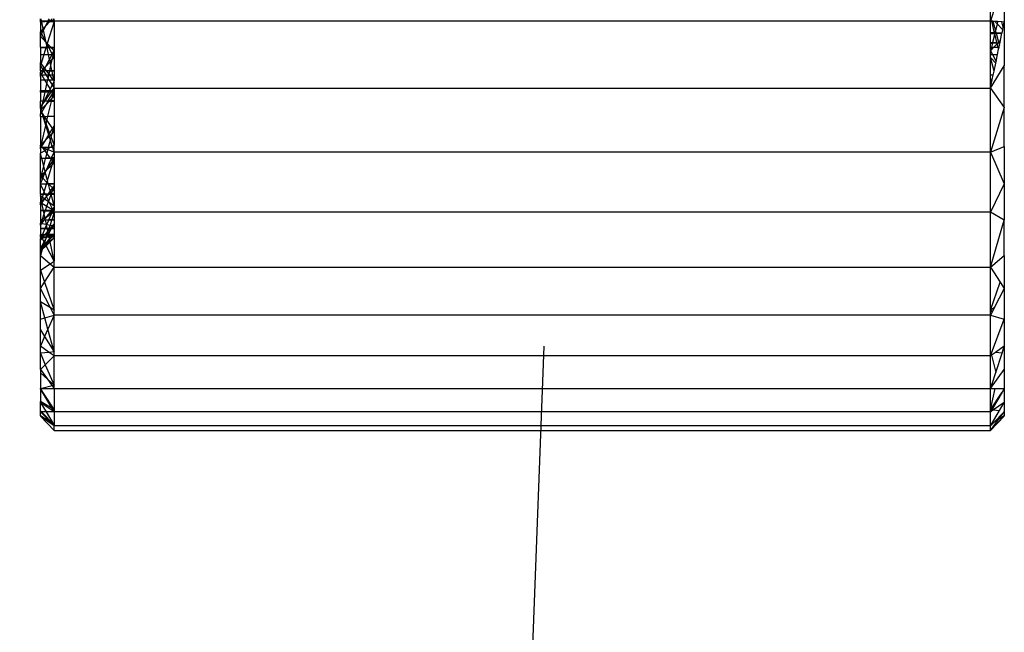
# Model space of a CAD drawing. Units: millimetres. Extents: x 0 to 291, y -195 to 204.
# Drawn here: x 88 to 89, y 168 to 169 of the extents above; entities that cross this region are included whole.
import ezdxf

# ---------------------------------------------------------------- set-up
doc = ezdxf.new("R2010")
doc.units = ezdxf.units.MM

# ---------------------------------------------------------------- blocks, each defined once
blk = doc.blocks.new('A$C5F6A75C2')
at = {"color": 7, "linetype": 'Continuous'}
for p, q in [((62.525, 15.826), (62.525, 18.316)), ((63.025, 17.445), (62.525, 15.826)), ((63.025, 17.445), (63.025, 15.786)), ((28.011, 15.822), (28.011, 15.908)), ((28.056, 15.823), (28.011, 15.822)), ((28.011, 15.786), (28.011, 15.822)), ((28.011, 15.822), (28.056, 15.821)), ((28.063, 15.79), (28.011, 15.786)), ((28.011, 15.786), (28.011, 15.438)), ((28.056, 15.823), (28.038, 15.908)), ((28.3, 15.833), (28.056, 15.823)), ((28.056, 15.821), (28.056, 15.823)), ((28.056, 15.821), (28.291, 15.815)), ((28.063, 15.79), (28.056, 15.821)), ((28.287, 15.808), (28.063, 15.79)), ((28.113, 15.55), (28.063, 15.79)), ((28.351, 15.813), (28.209, 15.656)), ((28.209, 15.656), (28.287, 15.808)), ((28.507, 15.811), (28.26, 15.006)), ((28.287, 15.808), (28.291, 15.815)), ((28.351, 15.813), (28.287, 15.808)), ((28.291, 15.815), (28.3, 15.833)), ((28.291, 15.815), (28.352, 15.814)), ((28.3, 15.833), (28.338, 15.908)), ((28.372, 15.836), (28.3, 15.833)), ((28.364, 15.814), (28.351, 15.813)), ((28.352, 15.814), (28.351, 15.813)), ((28.372, 15.836), (28.352, 15.814)), ((28.352, 15.814), (28.364, 15.814)), ((28.511, 15.826), (28.364, 15.814)), ((28.364, 15.814), (28.507, 15.811)), ((28.438, 15.908), (28.372, 15.836)), ((28.507, 15.841), (28.372, 15.836)), ((28.507, 15.841), (28.486, 15.908)), ((28.511, 15.826), (28.507, 15.841)), ((28.511, 15.841), (28.507, 15.841)), ((28.511, 15.826), (28.507, 15.811)), ((28.507, 15.811), (28.511, 15.81)), ((28.511, 15.841), (28.511, 15.908)), ((28.511, 15.826), (28.511, 15.841)), ((62.525, 15.826), (28.511, 15.826)), ((28.511, 15.826), (28.511, 15.81)), ((28.511, 15.81), (28.511, 14.873)), ((62.525, 15.406), (62.525, 15.826)), ((62.566, 15.822), (62.525, 15.826)), ((62.604, 15.819), (62.566, 15.822)), ((62.67, 15.399), (62.566, 15.822)), ((62.604, 15.819), (62.702, 15.47)), ((62.685, 15.813), (62.604, 15.819)), ((62.685, 15.813), (62.764, 15.726)), ((62.783, 15.805), (62.685, 15.813)), ((62.783, 15.805), (62.764, 15.726)), ((62.941, 15.792), (62.783, 15.805)), ((62.986, 15.6), (62.941, 15.792)), ((63.025, 15.786), (62.941, 15.792)), ((62.986, 15.6), (63.025, 15.786)), ((63.025, 15.786), (63.025, 14.192)), ((28.113, 15.55), (28.011, 15.438)), ((28.011, 15.27), (28.011, 15.438)), ((28.011, 15.438), (28.055, 15.356)), ((28.055, 15.356), (28.125, 15.493)), ((28.209, 15.656), (28.113, 15.55)), ((28.125, 15.493), (28.113, 15.55)), ((28.125, 15.493), (28.209, 15.656)), ((28.218, 15.05), (28.125, 15.493)), ((62.67, 15.399), (62.525, 15.406)), ((62.525, 15.376), (62.525, 15.406)), ((62.685, 15.399), (62.67, 15.399)), ((62.676, 15.378), (62.67, 15.399)), ((62.685, 15.399), (62.68, 15.378)), ((62.68, 15.378), (62.727, 15.379)), ((62.702, 15.47), (62.685, 15.399)), ((62.722, 15.397), (62.685, 15.399)), ((62.764, 15.726), (62.702, 15.47)), ((62.702, 15.47), (62.722, 15.397)), ((62.722, 15.397), (62.727, 15.379)), ((62.942, 15.387), (62.722, 15.397)), ((62.727, 15.379), (62.941, 15.382)), ((62.727, 15.379), (62.819, 15.052)), ((62.764, 15.726), (62.966, 15.503)), ((62.887, 15.124), (62.941, 15.382)), ((62.941, 15.382), (62.942, 15.387)), ((62.942, 15.387), (62.966, 15.503)), ((62.966, 15.503), (62.986, 15.6)), ((28.011, 15.27), (28.055, 15.356)), ((28.011, 14.873), (28.011, 15.27)), ((28.215, 15.054), (28.011, 15.27)), ((28.055, 15.356), (28.215, 15.054)), ((28.218, 15.05), (28.215, 15.054)), ((28.215, 15.054), (28.219, 15.046)), ((28.26, 15.006), (28.218, 15.05)), ((28.219, 15.046), (28.218, 15.05)), ((28.219, 15.046), (28.253, 14.982)), ((28.241, 14.942), (28.219, 15.046)), ((62.525, 15.376), (62.676, 15.378)), ((62.525, 15.046), (62.525, 15.376)), ((62.525, 15.046), (62.599, 15.044)), ((62.525, 15.02), (62.525, 15.046)), ((62.525, 15.02), (62.593, 15.022)), ((62.593, 15.022), (62.557, 14.873)), ((62.599, 15.044), (62.593, 15.022)), ((62.593, 15.022), (62.762, 15.027)), ((62.678, 15.37), (62.599, 15.044)), ((62.599, 15.044), (62.759, 15.04)), ((62.676, 15.378), (62.68, 15.378)), ((62.678, 15.37), (62.676, 15.378)), ((62.68, 15.378), (62.678, 15.37)), ((62.759, 15.04), (62.678, 15.37)), ((62.762, 15.027), (62.759, 15.04)), ((62.759, 15.04), (62.807, 15.039)), ((62.762, 15.027), (62.797, 15.028)), ((62.769, 14.999), (62.762, 15.027)), ((62.797, 15.028), (62.769, 14.999)), ((62.807, 15.039), (62.797, 15.028)), ((62.797, 15.028), (62.826, 15.029)), ((62.819, 15.052), (62.807, 15.039)), ((62.807, 15.039), (62.823, 15.039)), ((62.887, 15.124), (62.819, 15.052)), ((62.819, 15.052), (62.823, 15.039)), ((62.823, 15.039), (62.826, 15.029)), ((62.823, 15.039), (62.869, 15.038)), ((62.826, 15.029), (62.867, 15.03)), ((62.826, 15.029), (62.849, 14.945)), ((62.849, 14.945), (62.867, 15.03)), ((62.867, 15.03), (62.869, 15.038)), ((62.869, 15.038), (62.887, 15.124)), ((28.011, 14.873), (28.011, 14.862)), ((28.011, 14.873), (28.22, 14.873)), ((28.011, 14.862), (28.217, 14.865)), ((28.011, 14.862), (28.011, 14.613)), ((28.214, 14.853), (28.011, 14.862)), ((28.214, 14.853), (28.14, 14.613)), ((28.217, 14.865), (28.214, 14.853)), ((28.26, 14.851), (28.214, 14.853)), ((28.22, 14.873), (28.217, 14.865)), ((28.217, 14.865), (28.257, 14.865)), ((28.241, 14.942), (28.22, 14.873)), ((28.22, 14.873), (28.256, 14.873)), ((28.253, 14.982), (28.241, 14.942)), ((28.256, 14.873), (28.241, 14.942)), ((28.26, 15.006), (28.253, 14.982)), ((28.253, 14.982), (28.311, 14.873)), ((28.256, 14.873), (28.311, 14.873)), ((28.257, 14.865), (28.256, 14.873)), ((28.257, 14.865), (28.314, 14.866)), ((28.26, 14.851), (28.257, 14.865)), ((28.386, 14.873), (28.26, 15.006)), ((28.324, 14.848), (28.26, 14.851)), ((28.31, 14.613), (28.26, 14.851)), ((28.311, 14.873), (28.386, 14.873)), ((28.311, 14.873), (28.314, 14.866)), ((28.314, 14.866), (28.39, 14.867)), ((28.314, 14.866), (28.324, 14.848)), ((28.412, 14.845), (28.324, 14.848)), ((28.324, 14.848), (28.446, 14.618)), ((28.386, 14.873), (28.511, 14.873)), ((28.39, 14.867), (28.386, 14.873)), ((28.39, 14.867), (28.511, 14.869)), ((28.412, 14.845), (28.39, 14.867)), ((28.511, 14.739), (28.412, 14.845)), ((28.511, 14.84), (28.412, 14.845)), ((28.446, 14.618), (28.511, 14.739)), ((28.484, 14.613), (28.511, 14.739)), ((28.511, 14.873), (28.511, 14.869)), ((28.511, 14.869), (28.511, 14.84)), ((28.511, 14.84), (28.511, 14.739)), ((28.511, 14.739), (28.511, 14.613)), ((62.525, 14.873), (62.525, 15.02)), ((62.525, 14.739), (62.525, 14.873)), ((62.557, 14.873), (62.525, 14.739)), ((62.65, 14.873), (62.525, 14.739)), ((62.525, 14.873), (62.557, 14.873)), ((62.525, 14.739), (62.592, 14.613)), ((62.525, 14.613), (62.525, 14.739)), ((62.557, 14.873), (62.65, 14.873)), ((62.769, 14.999), (62.65, 14.873)), ((62.65, 14.873), (62.8, 14.873)), ((62.8, 14.873), (62.769, 14.999)), ((62.78, 14.613), (62.819, 14.798)), ((62.819, 14.798), (62.8, 14.873)), ((62.8, 14.873), (62.834, 14.873)), ((62.819, 14.798), (62.834, 14.873)), ((62.834, 14.873), (62.849, 14.945)), ((28.011, 14.613), (28.011, 14.319)), ((28.011, 14.613), (28.14, 14.613)), ((28.011, 14.192), (28.011, 14.319)), ((28.039, 14.282), (28.011, 14.319)), ((28.14, 14.613), (28.039, 14.282)), ((28.14, 14.613), (28.31, 14.613)), ((28.208, 14.173), (28.348, 14.433)), ((28.208, 14.173), (28.367, 14.342)), ((28.31, 14.613), (28.444, 14.613)), ((28.348, 14.433), (28.31, 14.613)), ((28.348, 14.433), (28.444, 14.613)), ((28.367, 14.342), (28.348, 14.433)), ((28.367, 14.342), (28.443, 14.422)), ((28.396, 14.206), (28.367, 14.342)), ((28.396, 14.206), (28.443, 14.422)), ((28.443, 14.422), (28.474, 14.566)), ((28.443, 14.422), (28.511, 14.495)), ((28.444, 14.613), (28.446, 14.618)), ((28.444, 14.613), (28.449, 14.613)), ((28.446, 14.618), (28.449, 14.613)), ((28.449, 14.613), (28.474, 14.566)), ((28.449, 14.613), (28.484, 14.613)), ((28.474, 14.566), (28.484, 14.613)), ((28.474, 14.566), (28.511, 14.495)), ((28.484, 14.613), (28.511, 14.613)), ((28.511, 14.613), (28.511, 14.495)), ((28.511, 14.495), (28.511, 14.03)), ((62.525, 14.613), (62.592, 14.613)), ((62.525, 14.495), (62.525, 14.613)), ((62.525, 14.495), (62.714, 14.294)), ((62.653, 14.004), (62.525, 14.495)), ((62.525, 13.861), (62.525, 14.495)), ((62.592, 14.613), (62.727, 14.36)), ((62.592, 14.613), (62.78, 14.613)), ((62.714, 14.294), (62.727, 14.36)), ((62.727, 14.36), (62.78, 14.613)), ((28.039, 14.282), (28.011, 14.192)), ((28.011, 14.015), (28.011, 14.192)), ((28.011, 14.192), (28.097, 14.054)), ((28.011, 14.015), (28.062, 14.017)), ((28.011, 14.015), (28.011, 13.963)), ((28.059, 14.014), (28.011, 14.015)), ((28.011, 13.963), (28.059, 14.014)), ((28.011, 13.861), (28.011, 13.963)), ((28.011, 13.963), (28.055, 13.886)), ((28.16, 14.121), (28.039, 14.282)), ((28.055, 13.886), (28.123, 14.012)), ((28.059, 14.014), (28.062, 14.017)), ((28.123, 14.012), (28.059, 14.014)), ((28.062, 14.017), (28.097, 14.054)), ((28.062, 14.017), (28.119, 14.018)), ((28.097, 14.054), (28.16, 14.121)), ((28.097, 14.054), (28.119, 14.018)), ((28.119, 14.018), (28.126, 14.019)), ((28.119, 14.018), (28.123, 14.012)), ((28.123, 14.012), (28.126, 14.019)), ((28.123, 14.012), (28.217, 13.861)), ((28.245, 14.009), (28.123, 14.012)), ((28.126, 14.019), (28.172, 14.105)), ((28.126, 14.019), (28.235, 14.022)), ((28.16, 14.121), (28.208, 14.173)), ((28.172, 14.105), (28.16, 14.121)), ((28.172, 14.105), (28.208, 14.173)), ((28.235, 14.022), (28.172, 14.105)), ((28.235, 14.022), (28.357, 14.025)), ((28.245, 14.009), (28.235, 14.022)), ((28.329, 13.898), (28.245, 14.009)), ((28.352, 14.006), (28.245, 14.009)), ((28.329, 13.898), (28.352, 14.006)), ((28.352, 14.006), (28.357, 14.025)), ((28.438, 14.003), (28.352, 14.006)), ((28.357, 14.025), (28.396, 14.206)), ((28.357, 14.025), (28.433, 14.028)), ((28.433, 14.028), (28.396, 14.206)), ((28.433, 14.028), (28.511, 14.03)), ((28.438, 14.003), (28.433, 14.028)), ((28.468, 13.861), (28.438, 14.003)), ((28.511, 14.001), (28.438, 14.003)), ((28.511, 14.03), (28.511, 14.001)), ((28.511, 14.001), (28.511, 13.861)), ((62.525, 13.389), (63.025, 14.192)), ((62.623, 13.861), (62.653, 14.004)), ((62.653, 14.004), (62.714, 14.294)), ((63.025, 12.681), (63.025, 14.192)), ((28.011, 13.804), (28.011, 13.861)), ((28.011, 13.804), (28.042, 13.861)), ((28.042, 13.861), (28.011, 13.861)), ((28.011, 13.804), (28.011, 13.694)), ((28.011, 13.694), (28.165, 13.694)), ((28.011, 13.694), (28.011, 13.299)), ((28.042, 13.861), (28.055, 13.886)), ((28.069, 13.861), (28.042, 13.861)), ((28.055, 13.886), (28.069, 13.861)), ((28.217, 13.861), (28.069, 13.861)), ((28.069, 13.861), (28.165, 13.694)), ((28.165, 13.694), (28.285, 13.694)), ((28.165, 13.694), (28.252, 13.542)), ((28.217, 13.861), (28.294, 13.737)), ((28.321, 13.861), (28.217, 13.861)), ((28.252, 13.542), (28.285, 13.694)), ((28.285, 13.694), (28.294, 13.737)), ((28.285, 13.694), (28.321, 13.694)), ((28.294, 13.737), (28.321, 13.861)), ((28.294, 13.737), (28.321, 13.694)), ((28.321, 13.861), (28.329, 13.898)), ((28.357, 13.861), (28.321, 13.861)), ((28.321, 13.694), (28.438, 13.507)), ((28.321, 13.694), (28.482, 13.694)), ((28.357, 13.861), (28.329, 13.898)), ((28.482, 13.694), (28.357, 13.861)), ((28.468, 13.861), (28.357, 13.861)), ((28.511, 13.656), (28.438, 13.507)), ((28.503, 13.694), (28.468, 13.861)), ((28.511, 13.861), (28.468, 13.861)), ((28.511, 13.656), (28.482, 13.694)), ((28.482, 13.694), (28.503, 13.694)), ((28.511, 13.656), (28.503, 13.694)), ((28.503, 13.694), (28.511, 13.694)), ((28.511, 13.861), (28.511, 13.694)), ((28.511, 13.694), (28.511, 13.656)), ((28.511, 13.389), (28.511, 13.656)), ((62.623, 13.861), (62.525, 13.861)), ((62.525, 13.694), (62.525, 13.861)), ((62.525, 13.656), (62.554, 13.694)), ((62.525, 13.694), (62.554, 13.694)), ((62.525, 13.656), (62.525, 13.694)), ((62.564, 13.576), (62.525, 13.656)), ((62.525, 13.389), (62.525, 13.656)), ((62.554, 13.694), (62.602, 13.758)), ((62.554, 13.694), (62.588, 13.694)), ((62.564, 13.576), (62.588, 13.694)), ((62.588, 13.694), (62.602, 13.758)), ((62.602, 13.758), (62.623, 13.861)), ((28.011, 13.242), (28.011, 13.299)), ((28.011, 13.299), (28.199, 13.299)), ((28.011, 13.242), (28.011, 12.916)), ((28.187, 13.242), (28.011, 13.242)), ((28.116, 12.917), (28.187, 13.242)), ((28.308, 13.242), (28.148, 12.917)), ((28.178, 12.918), (28.407, 13.242)), ((28.187, 13.242), (28.199, 13.299)), ((28.308, 13.242), (28.187, 13.242)), ((28.199, 13.299), (28.252, 13.542)), ((28.199, 13.299), (28.336, 13.299)), ((28.252, 13.542), (28.362, 13.351)), ((28.336, 13.299), (28.308, 13.242)), ((28.407, 13.242), (28.308, 13.242)), ((28.362, 13.351), (28.336, 13.299)), ((28.336, 13.299), (28.391, 13.299)), ((28.438, 13.507), (28.362, 13.351)), ((28.362, 13.351), (28.391, 13.299)), ((28.391, 13.299), (28.448, 13.299)), ((28.391, 13.299), (28.416, 13.255)), ((28.407, 13.242), (28.416, 13.255)), ((28.424, 13.242), (28.407, 13.242)), ((28.416, 13.255), (28.448, 13.299)), ((28.416, 13.255), (28.424, 13.242)), ((28.424, 13.242), (28.447, 13.202)), ((28.469, 13.242), (28.424, 13.242)), ((28.438, 13.507), (28.511, 13.389)), ((28.469, 13.242), (28.447, 13.202)), ((28.448, 13.299), (28.511, 13.389)), ((28.448, 13.299), (28.502, 13.299)), ((28.502, 13.299), (28.469, 13.242)), ((28.494, 13.242), (28.469, 13.242)), ((28.474, 13.155), (28.494, 13.242)), ((28.494, 13.242), (28.507, 13.299)), ((28.511, 13.242), (28.494, 13.242)), ((28.511, 13.316), (28.502, 13.299)), ((28.502, 13.299), (28.507, 13.299)), ((28.507, 13.299), (28.511, 13.316)), ((28.507, 13.299), (28.511, 13.299)), ((28.511, 13.389), (62.525, 13.389)), ((28.511, 13.389), (28.511, 13.316)), ((28.511, 13.316), (28.511, 13.299)), ((28.511, 13.299), (28.511, 13.242)), ((28.511, 13.242), (28.511, 13.089)), ((62.525, 13.389), (62.564, 13.576)), ((62.525, 11.056), (62.525, 13.389)), ((62.525, 13.389), (63.025, 12.681)), ((28.116, 12.917), (28.011, 12.916)), ((28.011, 12.681), (28.011, 12.916)), ((28.115, 12.911), (28.011, 12.916)), ((28.089, 12.791), (28.172, 12.909)), ((28.091, 12.8), (28.115, 12.911)), ((28.145, 12.91), (28.091, 12.8)), ((28.115, 12.911), (28.116, 12.917)), ((28.145, 12.91), (28.115, 12.911)), ((28.148, 12.917), (28.116, 12.917)), ((28.148, 12.917), (28.145, 12.91)), ((28.172, 12.909), (28.145, 12.91)), ((28.178, 12.918), (28.148, 12.917)), ((28.172, 12.909), (28.178, 12.918)), ((28.279, 12.905), (28.172, 12.909)), ((28.287, 12.919), (28.178, 12.918)), ((28.279, 12.905), (28.208, 12.78)), ((28.329, 12.903), (28.208, 12.78)), ((28.287, 12.919), (28.279, 12.905)), ((28.329, 12.903), (28.279, 12.905)), ((28.447, 13.202), (28.287, 12.919)), ((28.345, 12.92), (28.287, 12.919)), ((28.288, 12.362), (28.414, 12.9)), ((28.345, 12.92), (28.329, 12.903)), ((28.414, 12.9), (28.329, 12.903)), ((28.441, 13.018), (28.345, 12.92)), ((28.419, 12.921), (28.345, 12.92)), ((28.414, 12.9), (28.419, 12.921)), ((28.511, 12.896), (28.414, 12.9)), ((28.419, 12.921), (28.441, 13.018)), ((28.511, 12.922), (28.419, 12.921)), ((28.441, 13.018), (28.474, 13.155)), ((28.511, 13.089), (28.441, 13.018)), ((28.447, 13.202), (28.474, 13.155)), ((28.474, 13.155), (28.511, 13.089)), ((28.511, 13.089), (28.511, 12.922)), ((28.511, 12.922), (28.511, 12.896)), ((28.511, 12.896), (28.511, 12.367)), ((28.011, 12.681), (28.081, 12.78)), ((28.011, 12.681), (28.011, 12.638)), ((28.019, 12.654), (28.011, 12.681)), ((28.019, 12.654), (28.011, 12.638)), ((28.011, 12.638), (28.011, 12.579)), ((28.011, 12.638), (28.027, 12.595)), ((28.027, 12.595), (28.011, 12.579)), ((28.011, 12.579), (28.011, 12.432)), ((28.011, 12.579), (28.035, 12.542)), ((28.011, 12.432), (28.035, 12.542)), ((28.081, 12.78), (28.019, 12.654)), ((28.035, 12.603), (28.019, 12.654)), ((28.035, 12.603), (28.027, 12.595)), ((28.027, 12.595), (28.039, 12.562)), ((28.052, 12.62), (28.035, 12.603)), ((28.043, 12.578), (28.035, 12.603)), ((28.035, 12.542), (28.039, 12.562)), ((28.035, 12.542), (28.055, 12.51)), ((28.039, 12.562), (28.043, 12.578)), ((28.039, 12.562), (28.058, 12.514)), ((28.043, 12.578), (28.052, 12.62)), ((28.061, 12.52), (28.043, 12.578)), ((28.052, 12.62), (28.089, 12.791)), ((28.208, 12.78), (28.052, 12.62)), ((28.061, 12.52), (28.058, 12.514)), ((28.208, 12.78), (28.061, 12.52)), ((28.071, 12.485), (28.061, 12.52)), ((28.091, 12.8), (28.081, 12.78)), ((28.081, 12.78), (28.089, 12.791)), ((28.089, 12.791), (28.091, 12.8)), ((63.025, 12.681), (62.525, 11.056)), ((63.025, 11.267), (63.025, 12.681)), ((28.055, 12.51), (28.011, 12.432)), ((28.011, 12.357), (28.011, 12.432)), ((28.011, 12.357), (28.11, 12.359)), ((28.011, 12.357), (28.011, 11.314)), ((28.058, 12.514), (28.055, 12.51)), ((28.055, 12.51), (28.064, 12.496)), ((28.058, 12.514), (28.064, 12.496)), ((28.064, 12.496), (28.071, 12.485)), ((28.064, 12.496), (28.084, 12.444)), ((28.071, 12.485), (28.152, 12.36)), ((28.084, 12.444), (28.071, 12.485)), ((28.084, 12.444), (28.116, 12.359)), ((28.11, 12.359), (28.084, 12.444)), ((28.11, 12.359), (28.116, 12.359)), ((28.21, 12.033), (28.11, 12.359)), ((28.116, 12.359), (28.152, 12.36)), ((28.116, 12.359), (28.221, 12.079)), ((28.152, 12.36), (28.288, 12.362)), ((28.152, 12.36), (28.251, 12.207)), ((28.221, 12.079), (28.251, 12.207)), ((28.251, 12.207), (28.288, 12.362)), ((28.251, 12.207), (28.447, 11.902)), ((28.288, 12.362), (28.511, 12.367)), ((28.511, 12.367), (28.511, 12.008)), ((28.051, 11.353), (28.21, 12.033)), ((28.21, 12.033), (28.221, 12.079)), ((28.317, 11.687), (28.21, 12.033)), ((28.221, 12.079), (28.349, 11.74)), ((28.349, 11.74), (28.447, 11.902)), ((28.44, 11.734), (28.473, 11.862)), ((28.511, 11.803), (28.44, 11.734)), ((28.447, 11.902), (28.511, 12.008)), ((28.447, 11.902), (28.473, 11.862)), ((28.473, 11.862), (28.511, 12.008)), ((28.473, 11.862), (28.511, 11.803)), ((28.511, 12.008), (28.511, 11.803)), ((28.511, 11.803), (28.511, 11.308)), ((28.207, 11.506), (28.051, 11.353)), ((28.056, 11.256), (28.207, 11.506)), ((28.207, 11.506), (28.317, 11.687)), ((28.334, 11.63), (28.207, 11.506)), ((28.312, 11.24), (28.377, 11.491)), ((28.317, 11.687), (28.349, 11.74)), ((28.334, 11.63), (28.317, 11.687)), ((28.375, 11.67), (28.334, 11.63)), ((28.377, 11.491), (28.334, 11.63)), ((28.349, 11.74), (28.375, 11.67)), ((28.44, 11.734), (28.375, 11.67)), ((28.375, 11.67), (28.404, 11.594)), ((28.377, 11.491), (28.404, 11.594)), ((28.445, 11.27), (28.377, 11.491)), ((28.404, 11.594), (28.44, 11.734)), ((28.404, 11.594), (28.511, 11.308)), ((28.051, 11.353), (28.011, 11.314)), ((28.011, 11.267), (28.011, 11.314)), ((28.011, 11.314), (28.035, 11.284)), ((28.011, 11.267), (28.011, 11.237)), ((28.011, 11.267), (28.029, 11.26)), ((28.011, 11.182), (28.024, 11.237)), ((28.011, 11.182), (28.011, 11.237)), ((28.011, 11.237), (28.024, 11.237)), ((28.011, 11.182), (28.043, 11.236)), ((28.011, 11.182), (28.011, 11.019)), ((28.169, 11.11), (28.011, 11.019)), ((28.024, 11.237), (28.029, 11.26)), ((28.024, 11.237), (28.044, 11.237)), ((28.043, 11.236), (28.024, 11.237)), ((28.029, 11.26), (28.035, 11.284)), ((28.029, 11.26), (28.052, 11.25)), ((28.035, 11.284), (28.051, 11.353)), ((28.035, 11.284), (28.056, 11.256)), ((28.043, 11.236), (28.044, 11.237)), ((28.072, 11.235), (28.043, 11.236)), ((28.044, 11.237), (28.052, 11.25)), ((28.044, 11.237), (28.07, 11.237)), ((28.052, 11.25), (28.056, 11.256)), ((28.052, 11.25), (28.065, 11.244)), ((28.056, 11.256), (28.065, 11.244)), ((28.065, 11.244), (28.081, 11.238)), ((28.065, 11.244), (28.07, 11.237)), ((28.07, 11.237), (28.081, 11.238)), ((28.07, 11.237), (28.072, 11.235)), ((28.089, 11.234), (28.072, 11.235)), ((28.072, 11.235), (28.169, 11.11)), ((28.081, 11.238), (28.312, 11.24)), ((28.081, 11.238), (28.089, 11.234)), ((28.089, 11.234), (28.259, 11.162)), ((28.309, 11.227), (28.089, 11.234)), ((28.259, 11.162), (28.169, 11.11)), ((28.169, 11.11), (28.251, 11.004)), ((28.251, 11.004), (28.289, 11.15)), ((28.298, 11.185), (28.259, 11.162)), ((28.259, 11.162), (28.289, 11.15)), ((28.289, 11.15), (28.298, 11.185)), ((28.289, 11.15), (28.511, 11.056)), ((28.298, 11.185), (28.309, 11.227)), ((28.367, 11.225), (28.298, 11.185)), ((28.309, 11.227), (28.312, 11.24)), ((28.367, 11.225), (28.309, 11.227)), ((28.312, 11.24), (28.394, 11.24)), ((28.394, 11.24), (28.367, 11.225)), ((28.46, 11.222), (28.367, 11.225)), ((28.445, 11.27), (28.394, 11.24)), ((28.394, 11.24), (28.454, 11.241)), ((28.511, 11.308), (28.445, 11.27)), ((28.454, 11.241), (28.445, 11.27)), ((28.454, 11.241), (28.511, 11.242)), ((28.46, 11.222), (28.454, 11.241)), ((28.511, 11.056), (28.46, 11.222)), ((28.511, 11.22), (28.46, 11.222)), ((28.511, 11.242), (28.511, 11.308)), ((28.511, 11.22), (28.511, 11.242)), ((28.511, 11.056), (28.511, 11.22)), ((62.525, 11.056), (63.025, 11.267)), ((63.025, 11.267), (63.025, 9.911)), ((28.011, 10.823), (28.011, 11.019)), ((28.061, 10.826), (28.011, 11.019)), ((28.061, 10.826), (28.011, 10.823)), ((28.011, 10.195), (28.011, 10.823)), ((28.062, 10.823), (28.011, 10.823)), ((28.207, 10.835), (28.061, 10.826)), ((28.062, 10.823), (28.061, 10.826)), ((28.204, 10.825), (28.062, 10.823)), ((28.133, 10.552), (28.062, 10.823)), ((28.133, 10.552), (28.204, 10.825)), ((28.204, 10.825), (28.207, 10.835)), ((28.386, 10.828), (28.204, 10.825)), ((28.207, 10.835), (28.251, 11.004)), ((28.373, 10.846), (28.207, 10.835)), ((28.234, 10.421), (28.403, 10.807)), ((28.448, 10.748), (28.234, 10.421)), ((28.251, 11.004), (28.373, 10.846)), ((28.421, 10.849), (28.373, 10.846)), ((28.373, 10.846), (28.386, 10.828)), ((28.386, 10.828), (28.403, 10.807)), ((28.412, 10.828), (28.386, 10.828)), ((28.403, 10.807), (28.412, 10.828)), ((28.403, 10.807), (28.448, 10.748)), ((28.412, 10.828), (28.421, 10.849)), ((28.501, 10.829), (28.412, 10.828)), ((28.421, 10.849), (28.511, 11.056)), ((28.511, 10.854), (28.421, 10.849)), ((28.501, 10.829), (28.448, 10.748)), ((28.448, 10.748), (28.473, 10.715)), ((28.473, 10.715), (28.507, 10.829)), ((28.511, 10.844), (28.501, 10.829)), ((28.507, 10.829), (28.501, 10.829)), ((28.507, 10.829), (28.511, 10.844)), ((28.511, 10.829), (28.507, 10.829)), ((62.525, 11.056), (28.511, 11.056)), ((28.511, 11.056), (28.511, 10.854)), ((28.511, 10.854), (28.511, 10.844)), ((28.511, 10.844), (28.511, 10.829)), ((28.511, 10.829), (28.511, 10.666)), ((62.525, 8.873), (62.525, 11.056)), ((62.525, 11.056), (63.025, 9.911)), ((28.05, 10.232), (28.133, 10.552)), ((28.184, 10.358), (28.133, 10.552)), ((28.184, 10.358), (28.207, 10.379)), ((28.207, 10.379), (28.186, 10.348)), ((28.192, 10.326), (28.222, 10.394)), ((28.234, 10.421), (28.207, 10.379)), ((28.207, 10.379), (28.222, 10.394)), ((28.222, 10.394), (28.438, 10.597)), ((28.222, 10.394), (28.234, 10.421)), ((28.27, 10.028), (28.438, 10.597)), ((28.438, 10.597), (28.473, 10.715)), ((28.438, 10.597), (28.511, 10.666)), ((28.473, 10.715), (28.511, 10.666)), ((28.511, 10.666), (28.511, 9.903)), ((28.011, 10.195), (28.05, 10.232)), ((28.011, 10.081), (28.011, 10.195)), ((28.011, 10.195), (28.035, 10.172)), ((28.011, 10.081), (28.035, 10.172)), ((28.057, 10.15), (28.011, 10.081)), ((28.011, 9.911), (28.098, 10.11)), ((28.011, 9.911), (28.011, 10.081)), ((28.035, 10.172), (28.05, 10.232)), ((28.035, 10.172), (28.057, 10.15)), ((28.05, 10.232), (28.184, 10.358)), ((28.186, 10.348), (28.057, 10.15)), ((28.057, 10.15), (28.098, 10.11)), ((28.098, 10.11), (28.192, 10.326)), ((28.098, 10.11), (28.25, 9.96)), ((28.186, 10.348), (28.184, 10.358)), ((28.192, 10.326), (28.186, 10.348)), ((28.27, 10.028), (28.192, 10.326)), ((28.25, 9.96), (28.27, 10.028)), ((28.301, 9.909), (28.27, 10.028)), ((28.011, 9.911), (28.011, 9.901)), ((28.016, 9.901), (28.011, 9.911)), ((28.011, 9.529), (28.011, 9.901)), ((28.016, 9.901), (28.011, 9.901)), ((28.233, 9.902), (28.016, 9.901)), ((28.231, 9.895), (28.016, 9.901)), ((28.15, 9.622), (28.016, 9.901)), ((28.15, 9.622), (28.231, 9.895)), ((28.231, 9.895), (28.233, 9.902)), ((28.306, 9.893), (28.231, 9.895)), ((28.233, 9.902), (28.25, 9.96)), ((28.303, 9.903), (28.233, 9.902)), ((28.25, 9.96), (28.301, 9.909)), ((28.301, 9.909), (28.308, 9.903)), ((28.303, 9.903), (28.301, 9.909)), ((28.308, 9.903), (28.303, 9.903)), ((28.306, 9.893), (28.303, 9.903)), ((28.318, 9.893), (28.306, 9.893)), ((28.369, 9.651), (28.306, 9.893)), ((28.511, 9.903), (28.308, 9.903)), ((28.308, 9.903), (28.318, 9.893)), ((28.511, 9.887), (28.318, 9.893)), ((28.318, 9.893), (28.449, 9.763)), ((28.449, 9.763), (28.369, 9.651)), ((28.436, 9.634), (28.473, 9.74)), ((28.511, 9.702), (28.436, 9.634)), ((28.511, 9.85), (28.449, 9.763)), ((28.449, 9.763), (28.473, 9.74)), ((28.473, 9.74), (28.511, 9.85)), ((28.473, 9.74), (28.511, 9.702)), ((28.511, 9.903), (28.511, 9.887)), ((28.511, 9.887), (28.511, 9.85)), ((28.511, 9.85), (28.511, 9.702)), ((28.511, 9.702), (28.511, 9.555)), ((63.025, 9.911), (62.525, 8.873)), ((63.025, 9.911), (63.025, 8.582)), ((28.125, 9.535), (28.011, 9.529)), ((28.011, 9.529), (28.123, 9.53)), ((28.011, 9.529), (28.011, 9.487)), ((28.011, 9.487), (28.011, 9.244)), ((28.011, 9.487), (28.092, 9.425)), ((28.052, 9.29), (28.011, 9.487)), ((28.052, 9.29), (28.092, 9.425)), ((28.156, 9.377), (28.054, 9.283)), ((28.167, 9.368), (28.066, 9.226)), ((28.092, 9.425), (28.123, 9.53)), ((28.092, 9.425), (28.156, 9.377)), ((28.123, 9.53), (28.125, 9.535)), ((28.123, 9.53), (28.194, 9.531)), ((28.125, 9.535), (28.15, 9.622)), ((28.191, 9.538), (28.125, 9.535)), ((28.191, 9.538), (28.15, 9.622)), ((28.206, 9.423), (28.156, 9.377)), ((28.156, 9.377), (28.167, 9.368)), ((28.206, 9.423), (28.167, 9.368)), ((28.167, 9.368), (28.307, 9.262)), ((28.292, 9.544), (28.191, 9.538)), ((28.194, 9.531), (28.191, 9.538)), ((28.194, 9.531), (28.284, 9.532)), ((28.23, 9.457), (28.194, 9.531)), ((28.23, 9.457), (28.206, 9.423)), ((28.234, 9.448), (28.206, 9.423)), ((28.284, 9.532), (28.23, 9.457)), ((28.234, 9.448), (28.23, 9.457)), ((28.326, 9.532), (28.234, 9.448)), ((28.314, 9.282), (28.234, 9.448)), ((28.292, 9.544), (28.284, 9.532)), ((28.284, 9.532), (28.326, 9.532)), ((28.369, 9.651), (28.292, 9.544)), ((28.34, 9.546), (28.292, 9.544)), ((28.314, 9.282), (28.4, 9.53)), ((28.34, 9.546), (28.326, 9.532)), ((28.326, 9.532), (28.4, 9.533)), ((28.386, 9.587), (28.34, 9.546)), ((28.396, 9.549), (28.34, 9.546)), ((28.386, 9.587), (28.369, 9.651)), ((28.436, 9.634), (28.386, 9.587)), ((28.396, 9.549), (28.386, 9.587)), ((28.4, 9.533), (28.396, 9.549)), ((28.407, 9.549), (28.396, 9.549)), ((28.4, 9.53), (28.4, 9.533)), ((28.4, 9.533), (28.401, 9.533)), ((28.4, 9.53), (28.401, 9.533)), ((28.511, 9.107), (28.4, 9.53)), ((28.401, 9.533), (28.407, 9.549)), ((28.401, 9.533), (28.511, 9.534)), ((28.407, 9.549), (28.436, 9.634)), ((28.511, 9.555), (28.407, 9.549)), ((28.511, 9.555), (28.511, 9.534)), ((28.511, 9.534), (28.511, 9.107)), ((28.049, 9.279), (28.011, 9.244)), ((28.011, 9.15), (28.011, 9.244)), ((28.011, 9.244), (28.035, 9.23)), ((28.011, 9.15), (28.035, 9.23)), ((28.058, 9.215), (28.011, 9.15)), ((28.011, 9.15), (28.011, 8.934)), ((28.035, 9.23), (28.049, 9.279)), ((28.035, 9.23), (28.058, 9.215)), ((28.049, 9.279), (28.052, 9.29)), ((28.054, 9.283), (28.049, 9.279)), ((28.054, 9.283), (28.052, 9.29)), ((28.066, 9.226), (28.054, 9.283)), ((28.066, 9.226), (28.058, 9.215)), ((28.058, 9.215), (28.069, 9.208)), ((28.069, 9.208), (28.066, 9.226)), ((28.069, 9.208), (28.25, 9.096)), ((28.127, 8.934), (28.069, 9.208)), ((28.194, 8.934), (28.25, 9.096)), ((28.25, 9.096), (28.307, 9.262)), ((28.25, 9.096), (28.451, 8.972)), ((28.307, 9.262), (28.314, 9.282)), ((28.307, 9.262), (28.334, 9.242)), ((28.334, 9.242), (28.314, 9.282)), ((28.334, 9.242), (28.511, 9.107)), ((28.459, 8.981), (28.334, 9.242)), ((28.422, 8.934), (28.451, 8.972)), ((28.451, 8.972), (28.459, 8.981)), ((28.451, 8.972), (28.469, 8.961)), ((28.459, 8.981), (28.511, 9.048)), ((28.469, 8.961), (28.459, 8.981)), ((28.463, 8.934), (28.472, 8.955)), ((28.469, 8.961), (28.473, 8.958)), ((28.472, 8.955), (28.469, 8.961)), ((28.472, 8.955), (28.473, 8.958)), ((28.482, 8.934), (28.472, 8.955)), ((28.473, 8.958), (28.511, 9.048)), ((28.473, 8.958), (28.511, 8.934)), ((28.511, 9.107), (28.511, 9.048)), ((28.511, 9.048), (28.511, 8.934)), ((28.011, 8.934), (28.011, 8.584)), ((28.127, 8.934), (28.011, 8.934)), ((28.011, 8.934), (28.127, 8.932)), ((28.011, 8.582), (28.011, 8.584)), ((28.013, 8.584), (28.011, 8.582)), ((28.013, 8.584), (28.011, 8.584)), ((28.087, 8.626), (28.013, 8.584)), ((28.073, 8.586), (28.013, 8.584)), ((28.072, 8.584), (28.013, 8.584)), ((28.048, 8.514), (28.125, 8.584)), ((28.048, 8.514), (28.072, 8.584)), ((28.06, 8.471), (28.149, 8.585)), ((28.072, 8.584), (28.073, 8.586)), ((28.125, 8.584), (28.072, 8.584)), ((28.073, 8.586), (28.087, 8.626)), ((28.129, 8.588), (28.073, 8.586)), ((28.087, 8.626), (28.152, 8.814)), ((28.18, 8.68), (28.087, 8.626)), ((28.125, 8.584), (28.129, 8.588)), ((28.149, 8.585), (28.125, 8.584)), ((28.194, 8.934), (28.127, 8.934)), ((28.127, 8.932), (28.127, 8.934)), ((28.127, 8.932), (28.192, 8.931)), ((28.152, 8.814), (28.127, 8.932)), ((28.129, 8.588), (28.188, 8.641)), ((28.152, 8.589), (28.129, 8.588)), ((28.149, 8.585), (28.152, 8.589)), ((28.2, 8.585), (28.149, 8.585)), ((28.152, 8.814), (28.192, 8.931)), ((28.18, 8.68), (28.152, 8.814)), ((28.152, 8.589), (28.189, 8.636)), ((28.199, 8.59), (28.152, 8.589)), ((28.26, 8.727), (28.18, 8.68)), ((28.188, 8.641), (28.18, 8.68)), ((28.188, 8.641), (28.206, 8.658)), ((28.189, 8.636), (28.188, 8.641)), ((28.189, 8.636), (28.206, 8.658)), ((28.199, 8.59), (28.189, 8.636)), ((28.192, 8.931), (28.194, 8.934)), ((28.192, 8.931), (28.416, 8.926)), ((28.422, 8.934), (28.194, 8.934)), ((28.319, 8.595), (28.199, 8.59)), ((28.2, 8.585), (28.199, 8.59)), ((28.315, 8.585), (28.2, 8.585)), ((28.231, 8.436), (28.2, 8.585)), ((28.206, 8.658), (28.322, 8.763)), ((28.206, 8.658), (28.26, 8.727)), ((28.25, 8.432), (28.315, 8.585)), ((28.26, 8.727), (28.416, 8.926)), ((28.322, 8.763), (28.26, 8.727)), ((28.315, 8.585), (28.319, 8.595)), ((28.42, 8.586), (28.315, 8.585)), ((28.319, 8.595), (28.412, 8.816)), ((28.424, 8.599), (28.319, 8.595)), ((28.322, 8.763), (28.433, 8.863)), ((28.412, 8.816), (28.322, 8.763)), ((28.42, 8.586), (28.363, 8.409)), ((28.511, 8.873), (28.412, 8.816)), ((28.412, 8.816), (28.433, 8.863)), ((28.416, 8.926), (28.422, 8.934)), ((28.416, 8.926), (28.459, 8.925)), ((28.424, 8.599), (28.42, 8.586)), ((28.511, 8.587), (28.42, 8.586)), ((28.463, 8.934), (28.422, 8.934)), ((28.511, 8.873), (28.424, 8.599)), ((28.511, 8.602), (28.424, 8.599)), ((28.433, 8.863), (28.459, 8.925)), ((28.433, 8.863), (28.491, 8.916)), ((28.459, 8.925), (28.463, 8.934)), ((28.459, 8.925), (28.486, 8.925)), ((28.482, 8.934), (28.463, 8.934)), ((28.511, 8.934), (28.482, 8.934)), ((28.486, 8.925), (28.482, 8.934)), ((28.491, 8.916), (28.486, 8.925)), ((28.486, 8.925), (28.5, 8.924)), ((28.491, 8.916), (28.5, 8.924)), ((28.511, 8.873), (28.491, 8.916)), ((28.5, 8.924), (28.511, 8.934)), ((28.5, 8.924), (28.511, 8.924)), ((28.511, 8.924), (28.511, 8.934)), ((28.511, 8.873), (28.511, 8.924)), ((62.525, 8.873), (28.511, 8.873)), ((28.511, 8.873), (28.511, 8.602)), ((28.511, 8.602), (28.511, 8.587)), ((28.511, 8.587), (28.511, 8.456)), ((62.525, 6.885), (62.525, 8.873)), ((63.025, 8.582), (62.525, 8.873)), ((28.011, 8.582), (28.011, 8.481)), ((28.011, 8.481), (28.048, 8.514)), ((28.011, 8.409), (28.011, 8.481)), ((28.011, 8.481), (28.035, 8.476)), ((28.011, 8.409), (28.035, 8.476)), ((28.011, 8.409), (28.06, 8.471)), ((28.011, 8.409), (28.011, 8.286)), ((28.011, 8.286), (28.011, 8.064)), ((28.011, 8.286), (28.187, 8.285)), ((28.186, 8.284), (28.011, 8.286)), ((28.035, 8.476), (28.048, 8.514)), ((28.035, 8.476), (28.06, 8.471)), ((28.06, 8.471), (28.231, 8.436)), ((28.091, 8.059), (28.186, 8.284)), ((28.186, 8.284), (28.187, 8.285)), ((28.263, 8.283), (28.186, 8.284)), ((28.187, 8.285), (28.237, 8.404)), ((28.187, 8.285), (28.262, 8.285)), ((28.231, 8.436), (28.25, 8.432)), ((28.237, 8.404), (28.231, 8.436)), ((28.237, 8.404), (28.25, 8.432)), ((28.262, 8.285), (28.237, 8.404)), ((28.25, 8.432), (28.363, 8.409)), ((28.262, 8.285), (28.324, 8.285)), ((28.263, 8.283), (28.262, 8.285)), ((28.323, 8.283), (28.263, 8.283)), ((28.283, 8.189), (28.263, 8.283)), ((28.405, 8.282), (28.289, 8.175)), ((28.323, 8.283), (28.3, 8.209)), ((28.362, 8.282), (28.3, 8.209)), ((28.305, 8.082), (28.415, 8.282)), ((28.324, 8.285), (28.323, 8.283)), ((28.362, 8.282), (28.323, 8.283)), ((28.363, 8.409), (28.324, 8.285)), ((28.324, 8.285), (28.365, 8.285)), ((28.365, 8.285), (28.362, 8.282)), ((28.405, 8.282), (28.362, 8.282)), ((28.363, 8.409), (28.455, 8.391)), ((28.455, 8.391), (28.365, 8.285)), ((28.365, 8.285), (28.408, 8.285)), ((28.408, 8.285), (28.405, 8.282)), ((28.415, 8.282), (28.405, 8.282)), ((28.425, 8.3), (28.408, 8.285)), ((28.408, 8.285), (28.417, 8.285)), ((28.415, 8.282), (28.417, 8.285)), ((28.511, 8.281), (28.415, 8.282)), ((28.417, 8.285), (28.425, 8.3)), ((28.417, 8.285), (28.511, 8.285)), ((28.425, 8.3), (28.473, 8.387)), ((28.511, 8.379), (28.425, 8.3)), ((28.511, 8.456), (28.455, 8.391)), ((28.455, 8.391), (28.473, 8.387)), ((28.473, 8.387), (28.511, 8.456)), ((28.473, 8.387), (28.511, 8.379)), ((28.511, 8.456), (28.511, 8.379)), ((28.511, 8.379), (28.511, 8.285)), ((28.511, 8.285), (28.511, 8.281)), ((28.511, 8.281), (28.511, 8.088)), ((62.525, 6.885), (63.025, 8.582)), ((63.025, 7.303), (63.025, 8.582)), ((28.011, 8.057), (28.011, 8.064)), ((28.015, 8.057), (28.011, 8.064)), ((28.011, 7.969), (28.011, 8.057)), ((28.015, 8.057), (28.011, 8.057)), ((28.052, 7.969), (28.011, 7.969)), ((28.011, 7.969), (28.011, 7.921)), ((28.045, 7.952), (28.011, 7.921)), ((28.065, 7.935), (28.011, 7.872)), ((28.011, 7.872), (28.035, 7.927)), ((28.011, 7.921), (28.035, 7.927)), ((28.011, 7.872), (28.011, 7.921)), ((28.011, 7.575), (28.011, 7.872)), ((28.091, 8.059), (28.015, 8.057)), ((28.015, 8.057), (28.09, 8.057)), ((28.056, 7.977), (28.015, 8.057)), ((28.035, 7.927), (28.045, 7.952)), ((28.035, 7.927), (28.065, 7.935)), ((28.045, 7.952), (28.052, 7.969)), ((28.061, 7.967), (28.045, 7.952)), ((28.052, 7.969), (28.056, 7.977)), ((28.06, 7.969), (28.052, 7.969)), ((28.056, 7.977), (28.09, 8.057)), ((28.06, 7.969), (28.056, 7.977)), ((28.063, 7.969), (28.06, 7.969)), ((28.061, 7.967), (28.06, 7.969)), ((28.063, 7.969), (28.061, 7.967)), ((28.073, 7.944), (28.061, 7.967)), ((28.16, 8.058), (28.063, 7.969)), ((28.094, 7.969), (28.063, 7.969)), ((28.073, 7.944), (28.065, 7.935)), ((28.065, 7.935), (28.076, 7.938)), ((28.094, 7.969), (28.073, 7.944)), ((28.076, 7.938), (28.073, 7.944)), ((28.076, 7.938), (28.198, 7.969)), ((28.148, 7.799), (28.076, 7.938)), ((28.09, 8.057), (28.091, 8.059)), ((28.09, 8.057), (28.16, 8.058)), ((28.163, 8.06), (28.091, 8.059)), ((28.17, 8.058), (28.094, 7.969)), ((28.198, 7.969), (28.094, 7.969)), ((28.148, 7.799), (28.197, 7.887)), ((28.163, 8.06), (28.16, 8.058)), ((28.16, 8.058), (28.17, 8.058)), ((28.197, 7.887), (28.161, 7.774)), ((28.206, 8.1), (28.163, 8.06)), ((28.173, 8.061), (28.163, 8.06)), ((28.173, 8.061), (28.17, 8.058)), ((28.17, 8.058), (28.251, 8.058)), ((28.206, 8.1), (28.173, 8.061)), ((28.253, 8.062), (28.173, 8.061)), ((28.197, 7.887), (28.242, 7.969)), ((28.223, 7.969), (28.197, 7.887)), ((28.198, 7.969), (28.225, 7.976)), ((28.223, 7.969), (28.198, 7.969)), ((28.342, 7.906), (28.205, 7.758)), ((28.345, 7.891), (28.205, 7.758)), ((28.283, 8.189), (28.206, 8.1)), ((28.286, 8.173), (28.206, 8.1)), ((28.223, 7.969), (28.225, 7.976)), ((28.242, 7.969), (28.223, 7.969)), ((28.251, 8.058), (28.225, 7.976)), ((28.225, 7.976), (28.249, 7.982)), ((28.242, 7.969), (28.249, 7.982)), ((28.329, 7.969), (28.242, 7.969)), ((28.249, 7.982), (28.291, 8.058)), ((28.249, 7.982), (28.322, 8)), ((28.249, 7.754), (28.347, 7.879)), ((28.253, 8.062), (28.251, 8.058)), ((28.251, 8.058), (28.291, 8.058)), ((28.287, 8.168), (28.253, 8.062)), ((28.294, 8.063), (28.253, 8.062)), ((28.3, 8.209), (28.283, 8.189)), ((28.286, 8.173), (28.283, 8.189)), ((28.289, 8.175), (28.286, 8.173)), ((28.287, 8.168), (28.286, 8.173)), ((28.289, 8.175), (28.287, 8.168)), ((28.305, 8.082), (28.287, 8.168)), ((28.3, 8.209), (28.289, 8.175)), ((28.291, 8.058), (28.294, 8.063)), ((28.291, 8.058), (28.31, 8.058)), ((28.294, 8.063), (28.305, 8.082)), ((28.309, 8.063), (28.294, 8.063)), ((28.309, 8.063), (28.305, 8.082)), ((28.492, 8.067), (28.309, 8.063)), ((28.31, 8.058), (28.309, 8.063)), ((28.31, 8.058), (28.484, 8.058)), ((28.322, 8), (28.31, 8.058)), ((28.322, 8), (28.464, 8.037)), ((28.329, 7.969), (28.322, 8)), ((28.402, 7.971), (28.329, 7.969)), ((28.342, 7.906), (28.329, 7.969)), ((28.4, 7.969), (28.329, 7.969)), ((28.4, 7.969), (28.342, 7.906)), ((28.345, 7.891), (28.342, 7.906)), ((28.392, 7.935), (28.345, 7.891)), ((28.347, 7.879), (28.345, 7.891)), ((28.347, 7.879), (28.392, 7.935)), ((28.357, 7.835), (28.347, 7.879)), ((28.357, 7.835), (28.511, 7.951)), ((28.363, 7.803), (28.511, 7.951)), ((28.427, 7.969), (28.392, 7.935)), ((28.392, 7.935), (28.418, 7.969)), ((28.402, 7.971), (28.4, 7.969)), ((28.418, 7.969), (28.4, 7.969)), ((28.464, 8.037), (28.402, 7.971)), ((28.419, 7.971), (28.402, 7.971)), ((28.418, 7.969), (28.419, 7.971)), ((28.427, 7.969), (28.418, 7.969)), ((28.419, 7.971), (28.473, 8.039)), ((28.429, 7.971), (28.419, 7.971)), ((28.429, 7.971), (28.427, 7.969)), ((28.511, 7.968), (28.427, 7.969)), ((28.511, 8.049), (28.429, 7.971)), ((28.511, 7.971), (28.429, 7.971)), ((28.484, 8.058), (28.464, 8.037)), ((28.464, 8.037), (28.473, 8.039)), ((28.473, 8.039), (28.488, 8.058)), ((28.473, 8.039), (28.511, 8.049)), ((28.492, 8.067), (28.484, 8.058)), ((28.484, 8.058), (28.488, 8.058)), ((28.488, 8.058), (28.495, 8.067)), ((28.488, 8.058), (28.511, 8.058)), ((28.511, 8.088), (28.492, 8.067)), ((28.495, 8.067), (28.492, 8.067)), ((28.495, 8.067), (28.511, 8.088)), ((28.511, 8.068), (28.495, 8.067)), ((28.511, 8.088), (28.511, 8.068)), ((28.511, 8.068), (28.511, 8.058)), ((28.511, 8.058), (28.511, 8.049)), ((28.511, 8.049), (28.511, 7.971)), ((28.511, 7.971), (28.511, 7.968)), ((28.511, 7.968), (28.511, 7.951)), ((28.511, 7.951), (28.511, 7.095)), ((28.088, 7.632), (28.011, 7.55)), ((28.04, 7.602), (28.011, 7.575)), ((28.011, 7.55), (28.034, 7.592)), ((28.011, 7.575), (28.034, 7.592)), ((28.011, 7.55), (28.011, 7.575)), ((28.011, 7.45), (28.09, 7.551)), ((28.011, 7.45), (28.011, 7.55)), ((28.011, 7.45), (28.08, 7.519)), ((28.08, 7.519), (28.011, 7.303)), ((28.034, 7.592), (28.088, 7.632)), ((28.034, 7.592), (28.04, 7.602)), ((28.04, 7.602), (28.148, 7.799)), ((28.135, 7.692), (28.04, 7.602)), ((28.08, 7.519), (28.22, 7.66)), ((28.09, 7.551), (28.08, 7.519)), ((28.131, 7.679), (28.088, 7.632)), ((28.088, 7.632), (28.125, 7.66)), ((28.09, 7.551), (28.202, 7.694)), ((28.125, 7.66), (28.09, 7.551)), ((28.125, 7.66), (28.193, 7.712)), ((28.131, 7.679), (28.125, 7.66)), ((28.182, 7.734), (28.131, 7.679)), ((28.135, 7.692), (28.131, 7.679)), ((28.161, 7.774), (28.135, 7.692)), ((28.181, 7.736), (28.135, 7.692)), ((28.161, 7.774), (28.148, 7.799)), ((28.181, 7.736), (28.161, 7.774)), ((28.205, 7.758), (28.181, 7.736)), ((28.182, 7.734), (28.181, 7.736)), ((28.205, 7.758), (28.182, 7.734)), ((28.193, 7.712), (28.182, 7.734)), ((28.193, 7.712), (28.249, 7.754)), ((28.202, 7.694), (28.193, 7.712)), ((28.202, 7.694), (28.249, 7.754)), ((28.22, 7.66), (28.202, 7.694)), ((28.22, 7.66), (28.363, 7.803)), ((28.511, 7.095), (28.22, 7.66)), ((28.249, 7.754), (28.357, 7.835)), ((28.363, 7.803), (28.357, 7.835)), ((28.511, 7.095), (28.363, 7.803)), ((28.011, 7.303), (28.011, 7.45)), ((28.011, 6.769), (28.011, 7.303)), ((28.011, 7.303), (28.37, 7.003)), ((62.525, 6.885), (63.025, 7.303)), ((63.025, 7.303), (63.025, 6.098)), ((28.011, 6.769), (28.37, 7.003)), ((28.161, 6.334), (28.511, 6.885)), ((28.37, 7.003), (28.511, 7.095)), ((28.37, 7.003), (28.511, 6.885)), ((28.511, 6.885), (28.511, 7.095)), ((28.511, 5.315), (28.511, 6.885)), ((28.511, 6.885), (62.525, 6.885)), ((62.525, 5.315), (62.525, 6.885)), ((62.525, 6.885), (62.875, 6.334)), ((28.011, 6.098), (28.011, 6.769)), ((28.011, 6.769), (28.161, 6.334)), ((28.011, 6.098), (28.161, 6.334)), ((28.011, 5.614), (28.011, 6.098)), ((28.375, 5.396), (28.011, 6.098)), ((28.161, 6.334), (28.511, 5.315)), ((62.525, 5.315), (62.875, 6.334)), ((63.025, 6.098), (62.661, 5.396)), ((62.875, 6.334), (63.025, 6.098)), ((63.025, 6.098), (63.025, 4.991)), ((28.011, 4.991), (28.011, 5.614)), ((28.375, 5.396), (28.011, 5.614)), ((28.171, 5.036), (28.011, 5.614)), ((28.511, 5.133), (28.375, 5.396)), ((28.511, 5.315), (28.375, 5.396)), ((62.661, 5.396), (62.525, 5.315)), ((62.661, 5.396), (62.579, 5.238)), ((28.011, 4.991), (28.171, 5.036)), ((28.171, 5.036), (28.511, 5.133)), ((28.285, 4.622), (28.171, 5.036)), ((28.511, 5.133), (28.285, 4.622)), ((28.511, 5.133), (28.511, 5.315)), ((28.511, 3.802), (28.511, 5.133)), ((62.525, 5.133), (28.511, 5.133)), ((62.525, 5.315), (62.579, 5.238)), ((62.525, 5.133), (62.525, 5.315)), ((62.579, 5.238), (62.525, 5.133)), ((62.525, 3.652), (62.525, 5.133)), ((62.525, 5.133), (63.025, 4.991)), ((28.011, 4.606), (28.011, 4.991)), ((62.525, 3.652), (63.025, 4.991)), ((63.025, 4.991), (63.025, 4.004)), ((28.011, 4.004), (28.011, 4.606)), ((28.011, 4.606), (28.167, 4.356)), ((28.167, 4.356), (28.011, 4.004)), ((28.285, 4.622), (28.167, 4.356)), ((28.167, 4.356), (28.511, 3.802)), ((28.511, 3.802), (28.285, 4.622)), ((28.011, 3.749), (28.011, 4.004)), ((28.326, 3.783), (28.011, 4.004)), ((63.025, 4.004), (62.71, 3.783)), ((62.944, 3.758), (63.025, 4.004)), ((63.025, 4.004), (63.025, 3.159)), ((28.326, 3.783), (28.011, 3.749)), ((28.011, 3.159), (28.011, 3.749)), ((28.011, 3.749), (28.189, 3.335)), ((28.511, 3.652), (28.189, 3.335)), ((28.511, 3.802), (28.326, 3.783)), ((28.511, 3.652), (28.326, 3.783)), ((28.511, 3.652), (28.511, 3.802)), ((28.511, 2.588), (28.511, 3.652)), ((62.525, 3.652), (28.511, 3.652)), ((62.557, 3.675), (62.525, 3.652)), ((62.525, 2.588), (62.525, 3.652)), ((62.71, 3.783), (62.557, 3.675)), ((62.557, 3.675), (62.714, 3.053)), ((62.944, 3.758), (62.71, 3.783)), ((62.714, 3.053), (62.944, 3.758)), ((28.189, 3.335), (28.011, 3.159)), ((28.189, 3.335), (28.511, 2.588)), ((28.011, 3.159), (28.011, 3.041)), ((28.011, 3.159), (28.265, 2.811)), ((28.011, 3.041), (28.011, 2.473)), ((28.011, 3.041), (28.265, 2.811)), ((62.525, 2.472), (63.025, 3.159)), ((62.578, 2.636), (62.714, 3.053)), ((63.025, 3.159), (63.025, 2.473)), ((28.441, 2.569), (28.071, 2.473)), ((28.265, 2.811), (28.511, 2.588)), ((28.265, 2.811), (28.441, 2.569)), ((28.511, 2.588), (28.441, 2.569)), ((28.441, 2.569), (28.511, 2.472)), ((28.511, 2.472), (28.511, 2.588)), ((62.578, 2.636), (62.525, 2.588)), ((62.525, 2.472), (62.578, 2.636)), ((62.525, 2.472), (62.525, 2.588)), ((28.011, 2.473), (28.011, 2.458)), ((28.011, 2.473), (28.071, 2.473)), ((28.019, 2.46), (28.011, 2.473)), ((28.019, 2.46), (28.011, 2.458)), ((28.011, 2.458), (28.011, 1.991)), ((28.011, 2.458), (28.094, 2.331)), ((28.071, 2.473), (28.019, 2.46)), ((28.094, 2.331), (28.019, 2.46)), ((28.071, 2.473), (28.511, 2.472)), ((28.094, 2.331), (28.511, 1.696)), ((28.442, 1.737), (28.094, 2.331)), ((28.511, 2.472), (28.511, 1.696)), ((28.511, 2.472), (62.525, 2.472)), ((62.525, 1.696), (62.698, 2.473)), ((62.525, 2.472), (62.698, 2.473)), ((62.525, 1.696), (62.525, 2.472)), ((62.525, 1.696), (62.942, 2.331)), ((62.942, 2.331), (62.594, 1.737)), ((62.698, 2.473), (63.014, 2.473)), ((63.02, 2.465), (62.942, 2.331)), ((63.02, 2.465), (63.014, 2.473)), ((63.014, 2.473), (63.025, 2.473)), ((63.025, 2.473), (63.02, 2.465)), ((63.025, 2.473), (63.025, 1.958)), ((28.011, 1.958), (28.011, 1.991)), ((28.442, 1.737), (28.011, 1.991)), ((28.043, 1.936), (28.011, 1.991)), ((28.011, 1.658), (28.011, 1.958)), ((28.043, 1.936), (28.011, 1.958)), ((28.511, 1.618), (28.043, 1.936)), ((28.231, 1.619), (28.043, 1.936)), ((63.025, 1.958), (62.628, 1.688)), ((62.856, 1.671), (63.025, 1.958)), ((63.025, 1.958), (63.025, 1.621)), ((28.011, 1.621), (28.011, 1.658)), ((28.011, 1.658), (28.048, 1.62)), ((28.011, 1.478), (28.011, 1.621)), ((28.011, 1.621), (28.403, 1.218)), ((28.048, 1.62), (28.011, 1.621)), ((28.011, 1.478), (28.011, 1.462)), ((28.403, 1.218), (28.011, 1.478)), ((28.011, 1.478), (28.056, 1.43)), ((28.511, 0.948), (28.011, 1.462)), ((28.056, 1.43), (28.011, 1.462)), ((28.048, 1.62), (28.511, 1.146)), ((28.231, 1.619), (28.048, 1.62)), ((28.511, 1.146), (28.231, 1.619)), ((28.511, 1.618), (28.231, 1.619)), ((28.511, 1.696), (28.442, 1.737)), ((28.511, 1.618), (28.442, 1.737)), ((28.511, 1.696), (28.511, 1.618)), ((28.511, 1.618), (28.511, 1.146)), ((62.525, 1.618), (28.511, 1.618)), ((62.594, 1.737), (62.525, 1.696)), ((62.525, 1.696), (62.568, 1.693)), ((62.525, 1.618), (62.525, 1.696)), ((62.568, 1.693), (62.525, 1.618)), ((62.628, 1.688), (62.525, 1.618)), ((62.525, 1.146), (62.525, 1.618)), ((62.525, 0.948), (63.025, 1.478)), ((63.025, 1.462), (62.525, 0.948)), ((62.594, 1.737), (62.568, 1.693)), ((62.583, 1.206), (62.856, 1.671)), ((62.628, 1.688), (62.856, 1.671)), ((62.633, 1.218), (63.025, 1.621)), ((62.815, 1.339), (63.025, 1.621)), ((63.025, 1.478), (62.815, 1.339)), ((63.025, 1.621), (63.025, 1.478)), ((63.025, 1.462), (63.025, 1.478)), ((28.056, 1.43), (28.511, 0.948)), ((28.511, 1.106), (28.056, 1.43)), ((28.511, 1.146), (28.403, 1.218)), ((28.403, 1.218), (28.511, 1.106)), ((28.511, 1.106), (28.511, 1.146)), ((28.511, 0.948), (28.511, 1.106)), ((62.525, 1.106), (28.511, 1.106)), ((62.525, 0.948), (62.815, 1.339)), ((62.525, 1.106), (62.633, 1.218)), ((62.583, 1.206), (62.525, 1.146)), ((62.563, 1.171), (62.525, 1.146)), ((62.525, 1.106), (62.563, 1.171)), ((62.525, 1.106), (62.525, 1.146)), ((62.525, 0.948), (62.525, 1.106)), ((62.563, 1.171), (62.583, 1.206)), ((62.815, 1.339), (62.633, 1.218)), ((28.511, 0.948), (62.525, 0.948))]:
    blk.add_line(p, q, dxfattribs=at)

msp = doc.modelspace()

# ---------------------------------------------------------------- linework, layer by layer
at = {"color": 7, "linetype": 'Continuous'}
msp.add_line((86.11114526, 110.53610534), (88.35052669, 168.51588227), dxfattribs=at)

# ---------------------------------------------------------------- block references
at = {"color": 7, "xscale": 0.03, "yscale": 0.03, "zscale": 0.03}
msp.add_blockref('A$C5F6A75C2', (86.96102043, 168.39565498), dxfattribs=at)

doc.saveas('drawing.dxf')
